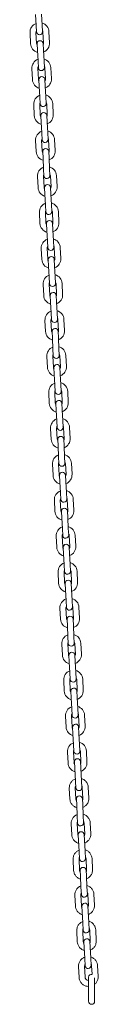
# Model space of a CAD drawing. Units: millimetres. Extents: x 41217 to 42004, y -16906 to -15285.
# Drawn here: x 41507 to 41514, y -16804 to -16705 of the extents above; entities that cross this region are included whole.
import ezdxf

# ---------------------------------------------------------------- set-up
doc = ezdxf.new("R2010")
doc.units = ezdxf.units.MM

# ---------------------------------------------------------------- blocks, each defined once
blk = doc.blocks.new('A$C05D52089')
at = {"lineweight": 0, "extrusion": (0, 1, 0)}
for p, q in [((30335.447, -7848.758), (30335.504, -7849.856)), ((30336.046, -7848.727), (30336.103, -7849.825)), ((30335.504, -7849.856), (30335.538, -7850.505)), ((30336.137, -7850.474), (30336.103, -7849.825)), ((30334.891, -7850.589), (30334.948, -7851.688)), ((30334.891, -7850.589), (30334.948, -7851.688)), ((30335.49, -7850.558), (30335.548, -7851.656)), ((30335.49, -7850.558), (30335.548, -7851.656)), ((30336.247, -7851.62), (30336.189, -7850.522)), ((30336.247, -7851.62), (30336.189, -7850.522)), ((30336.846, -7851.589), (30336.789, -7850.49)), ((30336.846, -7851.589), (30336.789, -7850.49)), ((30335.6, -7851.704), (30335.634, -7852.353)), ((30336.233, -7852.322), (30336.199, -7851.673)), ((30335.634, -7852.353), (30335.691, -7853.451)), ((30336.233, -7852.322), (30336.29, -7853.42)), ((30335.078, -7854.184), (30335.135, -7855.283)), ((30335.677, -7854.153), (30335.735, -7855.252)), ((30335.691, -7853.451), (30335.725, -7854.101)), ((30336.324, -7854.069), (30336.29, -7853.42)), ((30336.434, -7855.215), (30336.376, -7854.117)), ((30337.033, -7855.184), (30336.976, -7854.086)), ((30335.787, -7855.299), (30335.821, -7855.948)), ((30335.821, -7855.948), (30335.878, -7857.047)), ((30336.42, -7855.917), (30336.386, -7855.268)), ((30336.42, -7855.917), (30336.477, -7857.015)), ((30335.878, -7857.047), (30335.912, -7857.696)), ((30336.511, -7857.665), (30336.477, -7857.015)), ((30335.265, -7857.779), (30335.322, -7858.878)), ((30335.864, -7857.748), (30335.922, -7858.847)), ((30336.621, -7858.81), (30336.564, -7857.712)), ((30337.22, -7858.779), (30337.163, -7857.681)), ((30335.974, -7858.894), (30336.008, -7859.543)), ((30336.607, -7859.512), (30336.573, -7858.863)), ((30336.008, -7859.543), (30336.065, -7860.642)), ((30336.607, -7859.512), (30336.664, -7860.611)), ((30336.065, -7860.642), (30336.099, -7861.291)), ((30336.698, -7861.26), (30336.664, -7860.611)), ((30335.452, -7861.375), (30335.51, -7862.473)), ((30336.052, -7861.343), (30336.109, -7862.442)), ((30336.808, -7862.405), (30336.751, -7861.307)), ((30337.407, -7862.374), (30337.35, -7861.276)), ((30336.161, -7862.489), (30336.195, -7863.138)), ((30336.794, -7863.107), (30336.76, -7862.458)), ((30336.195, -7863.138), (30336.252, -7864.237)), ((30336.794, -7863.107), (30336.851, -7864.206)), ((30335.639, -7864.97), (30335.697, -7866.068)), ((30336.239, -7864.938), (30336.296, -7866.037)), ((30336.252, -7864.237), (30336.286, -7864.886)), ((30336.885, -7864.855), (30336.851, -7864.206)), ((30336.995, -7866.001), (30336.938, -7864.902)), ((30337.594, -7865.969), (30337.537, -7864.871)), ((30336.348, -7866.084), (30336.382, -7866.733)), ((30336.382, -7866.733), (30336.439, -7867.832)), ((30336.981, -7866.702), (30336.947, -7866.053)), ((30336.981, -7866.702), (30337.038, -7867.801)), ((30336.439, -7867.832), (30336.473, -7868.481)), ((30337.072, -7868.45), (30337.038, -7867.801)), ((30335.826, -7868.565), (30335.884, -7869.663)), ((30335.826, -7868.565), (30335.884, -7869.663)), ((30336.426, -7868.534), (30336.483, -7869.632)), ((30336.426, -7868.534), (30336.483, -7869.632)), ((30337.182, -7869.596), (30337.125, -7868.497)), ((30337.182, -7869.596), (30337.125, -7868.497)), ((30337.781, -7869.565), (30337.724, -7868.466)), ((30337.781, -7869.565), (30337.724, -7868.466)), ((30336.535, -7869.679), (30336.569, -7870.329)), ((30337.168, -7870.297), (30337.135, -7869.648)), ((30336.569, -7870.329), (30336.626, -7871.427)), ((30337.168, -7870.297), (30337.225, -7871.396)), ((30336.626, -7871.427), (30336.66, -7872.076)), ((30337.259, -7872.045), (30337.225, -7871.396)), ((30336.014, -7872.16), (30336.071, -7873.258)), ((30336.613, -7872.129), (30336.67, -7873.227)), ((30337.369, -7873.191), (30337.312, -7872.092)), ((30337.968, -7873.16), (30337.911, -7872.061)), ((30336.722, -7873.275), (30336.756, -7873.924)), ((30337.355, -7873.893), (30337.322, -7873.243)), ((30337.355, -7873.893), (30337.413, -7874.991)), ((30336.756, -7873.924), (30336.813, -7875.022)), ((30336.201, -7875.755), (30336.258, -7876.854)), ((30336.201, -7875.755), (30336.258, -7876.854)), ((30336.8, -7875.724), (30336.857, -7876.822)), ((30336.8, -7875.724), (30336.857, -7876.822)), ((30336.813, -7875.022), (30336.847, -7875.671)), ((30337.446, -7875.64), (30337.413, -7874.991)), ((30337.556, -7876.786), (30337.499, -7875.688)), ((30337.556, -7876.786), (30337.499, -7875.688)), ((30338.155, -7876.755), (30338.098, -7875.656)), ((30338.155, -7876.755), (30338.098, -7875.656)), ((30336.909, -7876.87), (30336.943, -7877.519)), ((30337.542, -7877.488), (30337.509, -7876.839)), ((30336.943, -7877.519), (30337, -7878.617)), ((30337.542, -7877.488), (30337.6, -7878.586)), ((30337, -7878.617), (30337.034, -7879.267)), ((30337.633, -7879.235), (30337.6, -7878.586)), ((30336.388, -7879.35), (30336.445, -7880.449)), ((30336.987, -7879.319), (30337.044, -7880.418)), ((30337.743, -7880.381), (30337.686, -7879.283)), ((30338.342, -7880.35), (30338.285, -7879.251)), ((30337.097, -7880.465), (30337.13, -7881.114)), ((30337.729, -7881.083), (30337.696, -7880.434)), ((30337.13, -7881.114), (30337.187, -7882.213)), ((30337.729, -7881.083), (30337.787, -7882.181)), ((30337.187, -7882.213), (30337.221, -7882.862)), ((30337.82, -7882.83), (30337.787, -7882.181)), ((30336.575, -7882.945), (30336.632, -7884.044)), ((30337.174, -7882.914), (30337.231, -7884.013)), ((30337.93, -7883.976), (30337.873, -7882.878)), ((30338.529, -7883.945), (30338.472, -7882.847)), ((30337.284, -7884.06), (30337.317, -7884.709)), ((30337.317, -7884.709), (30337.375, -7885.808)), ((30337.917, -7884.678), (30337.883, -7884.029)), ((30337.917, -7884.678), (30337.974, -7885.776)), ((30336.762, -7886.54), (30336.819, -7887.639)), ((30337.361, -7886.509), (30337.418, -7887.608)), ((30337.375, -7885.808), (30337.408, -7886.457)), ((30338.007, -7886.426), (30337.974, -7885.776)), ((30338.117, -7887.571), (30338.06, -7886.473)), ((30338.716, -7887.54), (30338.659, -7886.442)), ((30337.471, -7887.655), (30337.504, -7888.304)), ((30338.104, -7888.273), (30338.07, -7887.624)), ((30337.504, -7888.304), (30337.562, -7889.403)), ((30338.104, -7888.273), (30338.161, -7889.372)), ((30337.562, -7889.403), (30337.595, -7890.052)), ((30338.195, -7890.021), (30338.161, -7889.372)), ((30336.949, -7890.136), (30337.006, -7891.234)), ((30337.548, -7890.104), (30337.605, -7891.203)), ((30338.304, -7891.167), (30338.247, -7890.068)), ((30338.903, -7891.135), (30338.846, -7890.037)), ((30337.658, -7891.25), (30337.691, -7891.899)), ((30338.291, -7891.868), (30338.257, -7891.219)), ((30337.691, -7891.899), (30337.749, -7892.998)), ((30338.291, -7891.868), (30338.348, -7892.967)), ((30337.749, -7892.998), (30337.782, -7893.647)), ((30338.382, -7893.616), (30338.348, -7892.967)), ((30337.136, -7893.731), (30337.193, -7894.829)), ((30337.735, -7893.7), (30337.792, -7894.798)), ((30338.491, -7894.762), (30338.434, -7893.663)), ((30339.09, -7894.731), (30339.033, -7893.632)), ((30337.845, -7894.845), (30337.879, -7895.495)), ((30337.879, -7895.495), (30337.936, -7896.593)), ((30338.478, -7895.463), (30338.444, -7894.814)), ((30338.478, -7895.463), (30338.535, -7896.562)), ((30337.323, -7897.326), (30337.38, -7898.424)), ((30337.922, -7897.295), (30337.979, -7898.393)), ((30337.936, -7896.593), (30337.969, -7897.242)), ((30338.569, -7897.211), (30338.535, -7896.562)), ((30338.678, -7898.357), (30338.621, -7897.258)), ((30339.278, -7898.326), (30339.22, -7897.227)), ((30338.032, -7898.441), (30338.066, -7899.09)), ((30338.665, -7899.059), (30338.631, -7898.409)), ((30338.066, -7899.09), (30338.123, -7900.188)), ((30338.665, -7899.059), (30338.722, -7900.157)), ((30338.123, -7900.188), (30338.157, -7900.837)), ((30338.756, -7900.806), (30338.722, -7900.157)), ((30337.51, -7900.921), (30337.567, -7902.02)), ((30337.51, -7900.921), (30337.567, -7902.02)), ((30338.109, -7900.89), (30338.166, -7901.988)), ((30338.109, -7900.89), (30338.166, -7901.988)), ((30338.865, -7901.952), (30338.808, -7900.853)), ((30338.865, -7901.952), (30338.808, -7900.853)), ((30339.465, -7901.921), (30339.407, -7900.822)), ((30339.465, -7901.921), (30339.407, -7900.822)), ((30338.219, -7902.036), (30338.253, -7902.685)), ((30338.852, -7902.654), (30338.818, -7902.005)), ((30338.253, -7902.685), (30338.31, -7903.783)), ((30338.852, -7902.654), (30338.909, -7903.752)), ((30338.31, -7903.783), (30338.344, -7904.432)), ((30338.943, -7904.401), (30338.909, -7903.752)), ((30339.652, -7905.516), (30339.595, -7904.417)), ((30337.697, -7904.516), (30337.754, -7905.615)), ((30338.296, -7904.485), (30338.353, -7905.584)), ((30339.052, -7905.547), (30338.995, -7904.449)), ((30338.406, -7905.631), (30338.44, -7906.28)), ((30338.44, -7906.28), (30338.497, -7907.378)), ((30339.039, -7906.249), (30339.005, -7905.6)), ((30339.039, -7906.249), (30339.096, -7907.347)), ((30338.497, -7907.378), (30338.531, -7908.028)), ((30339.13, -7907.996), (30339.096, -7907.347)), ((30337.884, -7908.111), (30337.941, -7909.21)), ((30338.483, -7908.08), (30338.54, -7909.179)), ((30339.24, -7909.142), (30339.182, -7908.044)), ((30339.839, -7909.111), (30339.782, -7908.013)), ((30338.593, -7909.226), (30338.627, -7909.875)), ((30339.226, -7909.844), (30339.192, -7909.195)), ((30338.627, -7909.875), (30338.684, -7910.974)), ((30339.226, -7909.844), (30339.283, -7910.942)), ((30338.684, -7910.974), (30338.718, -7911.623)), ((30339.317, -7911.592), (30339.283, -7910.942)), ((30338.071, -7911.706), (30338.128, -7912.805)), ((30338.67, -7911.675), (30338.728, -7912.774)), ((30339.427, -7912.737), (30339.369, -7911.639)), ((30340.026, -7912.706), (30339.969, -7911.608)), ((30338.78, -7912.821), (30338.814, -7913.47)), ((30339.413, -7913.439), (30339.379, -7912.79)), ((30338.814, -7913.47), (30338.871, -7914.569)), ((30339.413, -7913.439), (30339.47, -7914.538)), ((30338.871, -7914.569), (30338.905, -7915.218)), ((30339.504, -7915.187), (30339.47, -7914.538)), ((30339.614, -7916.333), (30339.557, -7915.234)), ((30340.213, -7916.301), (30340.156, -7915.203)), ((30338.258, -7915.302), (30338.315, -7916.4)), ((30338.857, -7915.27), (30338.915, -7916.369)), ((30338.967, -7916.416), (30339.001, -7917.065)), ((30339.001, -7917.065), (30339.058, -7918.164)), ((30339.6, -7917.034), (30339.566, -7916.385)), ((30339.6, -7917.034), (30339.657, -7918.133)), ((30339.058, -7918.164), (30339.092, -7918.813)), ((30339.691, -7918.782), (30339.657, -7918.133)), ((30338.445, -7918.897), (30338.502, -7919.995)), ((30339.045, -7918.866), (30339.102, -7919.964)), ((30339.801, -7919.928), (30339.744, -7918.829)), ((30340.4, -7919.897), (30340.343, -7918.798)), ((30339.154, -7920.011), (30339.188, -7920.661)), ((30339.787, -7920.629), (30339.753, -7919.98)), ((30339.188, -7920.661), (30339.245, -7921.759)), ((30339.787, -7920.629), (30339.844, -7921.728)), ((30339.245, -7921.759), (30339.279, -7922.408)), ((30339.878, -7922.377), (30339.844, -7921.728)), ((30338.632, -7922.492), (30338.69, -7923.59)), ((30339.232, -7922.461), (30339.289, -7923.559)), ((30339.988, -7923.523), (30339.931, -7922.424)), ((30340.587, -7923.492), (30340.53, -7922.393)), ((30339.334, -7923.468), (30339.469, -7926.065)), ((30340.068, -7926.034), (30339.933, -7923.437)), ((30339.419, -7926.064), (30339.476, -7927.154)), ((30340.175, -7927.118), (30340.118, -7926.028)), ((30340.774, -7927.087), (30340.717, -7925.997)), ((30338.82, -7926.096), (30338.877, -7927.186)), ((30339.528, -7927.196), (30339.558, -7927.764)), ((30339.558, -7927.764), (30339.614, -7928.854)), ((30340.157, -7927.733), (30340.127, -7927.165)), ((30340.157, -7927.733), (30340.213, -7928.823)), ((30339.614, -7928.854), (30339.652, -7929.584)), ((30340.251, -7929.553), (30340.213, -7928.823)), ((30339.005, -7929.662), (30339.062, -7930.752)), ((30339.605, -7929.631), (30339.661, -7930.721)), ((30340.36, -7930.685), (30340.304, -7929.595)), ((30340.96, -7930.654), (30340.903, -7929.564)), ((30339.714, -7930.763), (30339.743, -7931.331)), ((30340.342, -7931.3), (30340.313, -7930.732)), ((30339.743, -7931.331), (30339.8, -7932.421)), ((30340.342, -7931.3), (30340.399, -7932.389)), ((30339.8, -7932.421), (30339.838, -7933.151)), ((30340.437, -7933.12), (30340.399, -7932.389)), ((30339.191, -7933.229), (30339.248, -7934.319)), ((30339.79, -7933.198), (30339.847, -7934.288)), ((30340.546, -7934.252), (30340.489, -7933.162)), ((30341.145, -7934.22), (30341.089, -7933.131)), ((30339.899, -7934.33), (30339.929, -7934.898)), ((30339.929, -7934.898), (30339.985, -7935.987)), ((30340.528, -7934.866), (30340.498, -7934.299)), ((30340.528, -7934.866), (30340.585, -7935.956)), ((30339.377, -7936.796), (30339.433, -7937.886)), ((30339.976, -7936.765), (30340.033, -7937.855)), ((30339.985, -7935.987), (30340.023, -7936.718)), ((30340.623, -7936.687), (30340.585, -7935.956)), ((30340.732, -7937.818), (30340.675, -7936.729)), ((30341.331, -7937.787), (30341.274, -7936.697)), ((30340.714, -7938.433), (30340.684, -7937.865)), ((30340.085, -7937.897), (30340.114, -7938.464)), ((30340.114, -7938.464), (30340.171, -7939.554)), ((30340.714, -7938.433), (30340.77, -7939.523)), ((30340.171, -7939.554), (30340.209, -7940.285)), ((30340.808, -7940.254), (30340.77, -7939.523)), ((30339.562, -7940.363), (30339.619, -7941.453)), ((30340.161, -7940.332), (30340.218, -7941.422)), ((30340.917, -7941.385), (30340.86, -7940.295)), ((30341.516, -7941.354), (30341.46, -7940.264)), ((30340.27, -7941.463), (30340.3, -7942.031)), ((30340.899, -7942), (30340.87, -7941.432)), ((30340.3, -7942.031), (30340.357, -7943.121)), ((30340.899, -7942), (30340.956, -7943.09)), ((30340.357, -7943.121), (30340.395, -7943.852)), ((30340.994, -7943.82), (30340.956, -7943.09)), ((30339.748, -7943.93), (30339.805, -7945.02)), ((30340.347, -7943.899), (30340.404, -7944.988)), ((30341.09, -7944.706), (30341.046, -7943.862)), ((30341.702, -7944.921), (30341.645, -7943.831)), ((30340.748, -7945.003), (30340.748, -7945.653)), ((30340.748, -7946.753), (30340.748, -7945.653)), ((30341.348, -7945.653), (30341.348, -7945.043)), ((30341.348, -7946.753), (30341.348, -7945.653)), ((30340.748, -7946.753), (30340.748, -7947.403)), ((30341.348, -7947.403), (30341.348, -7946.753))]:
    blk.add_line(p, q, dxfattribs=at)
at = {"lineweight": 0, "extrusion": (0, 0, -1)}
for centre, radius, start, end in [((-30335.84, -7850.54), 0.95, 357.0215, 68.61302), ((-30335.84, -7850.54), 0.95, 357.0215, 68.61302), ((-30335.84, -7850.54), 0.95, 105.42998, 177.0215), ((-30335.84, -7850.54), 0.95, 105.42998, 177.0215), ((-30335.837, -7850.49), 0.3, 177.0215, 357.0215), ((-30335.897, -7851.638), 0.95, 285.42998, 357.0215), ((-30335.897, -7851.638), 0.95, 285.42998, 357.0215), ((-30335.9, -7851.688), 0.3, 357.0215, 177.0215), ((-30335.897, -7851.638), 0.95, 177.0215, 248.61302), ((-30335.897, -7851.638), 0.95, 177.0215, 248.61302), ((-30336.027, -7854.135), 0.95, 357.0215, 68.61302), ((-30336.027, -7854.135), 0.95, 105.42998, 177.0215), ((-30336.024, -7854.085), 0.3, 177.0215, 357.0215), ((-30336.087, -7855.283), 0.3, 357.0215, 177.0215), ((-30336.084, -7855.233), 0.95, 177.0215, 248.61302), ((-30336.084, -7855.233), 0.95, 285.42998, 357.0215), ((-30336.214, -7857.73), 0.95, 357.0215, 68.61302), ((-30336.214, -7857.73), 0.95, 105.42998, 177.0215), ((-30336.211, -7857.68), 0.3, 177.0215, 357.0215), ((-30336.271, -7858.829), 0.95, 285.42998, 357.0215), ((-30336.274, -7858.878), 0.3, 357.0215, 177.0215), ((-30336.271, -7858.829), 0.95, 177.0215, 248.61302), ((-30336.401, -7861.325), 0.95, 357.0215, 68.61302), ((-30336.401, -7861.325), 0.95, 105.42998, 177.0215), ((-30336.398, -7861.275), 0.3, 177.0215, 357.0215), ((-30336.458, -7862.424), 0.95, 285.42998, 357.0215), ((-30336.461, -7862.474), 0.3, 357.0215, 177.0215), ((-30336.458, -7862.424), 0.95, 177.0215, 248.61302), ((-30336.588, -7864.92), 0.95, 357.0215, 68.61302), ((-30336.588, -7864.92), 0.95, 105.42998, 177.0215), ((-30336.586, -7864.87), 0.3, 177.0215, 357.0215), ((-30336.648, -7866.069), 0.3, 357.0215, 177.0215), ((-30336.645, -7866.019), 0.95, 177.0215, 248.61302), ((-30336.645, -7866.019), 0.95, 285.42998, 357.0215), ((-30336.775, -7868.515), 0.95, 357.0215, 68.61302), ((-30336.775, -7868.515), 0.95, 357.0215, 68.61302), ((-30336.775, -7868.515), 0.95, 105.42998, 177.0215), ((-30336.775, -7868.515), 0.95, 105.42998, 177.0215), ((-30336.773, -7868.466), 0.3, 177.0215, 357.0215), ((-30336.832, -7869.614), 0.95, 285.42998, 357.0215), ((-30336.832, -7869.614), 0.95, 285.42998, 357.0215), ((-30336.835, -7869.664), 0.3, 357.0215, 177.0215), ((-30336.832, -7869.614), 0.95, 177.0215, 248.61302), ((-30336.832, -7869.614), 0.95, 177.0215, 248.61302), ((-30336.962, -7872.111), 0.95, 357.0215, 68.61302), ((-30336.962, -7872.111), 0.95, 105.42998, 177.0215), ((-30336.96, -7872.061), 0.3, 177.0215, 357.0215), ((-30337.019, -7873.209), 0.95, 285.42998, 357.0215), ((-30337.022, -7873.259), 0.3, 357.0215, 177.0215), ((-30337.019, -7873.209), 0.95, 177.0215, 248.61302), ((-30337.149, -7875.706), 0.95, 357.0215, 68.61302), ((-30337.149, -7875.706), 0.95, 357.0215, 68.61302), ((-30337.149, -7875.706), 0.95, 105.42998, 177.0215), ((-30337.149, -7875.706), 0.95, 105.42998, 177.0215), ((-30337.147, -7875.656), 0.3, 177.0215, 357.0215), ((-30337.206, -7876.804), 0.95, 285.42998, 357.0215), ((-30337.206, -7876.804), 0.95, 285.42998, 357.0215), ((-30337.209, -7876.854), 0.3, 357.0215, 177.0215), ((-30337.206, -7876.804), 0.95, 177.0215, 248.61302), ((-30337.206, -7876.804), 0.95, 177.0215, 248.61302), ((-30337.336, -7879.301), 0.95, 357.0215, 68.61302), ((-30337.336, -7879.301), 0.95, 105.42998, 177.0215), ((-30337.334, -7879.251), 0.3, 177.0215, 357.0215), ((-30337.394, -7880.399), 0.95, 285.42998, 357.0215), ((-30337.396, -7880.449), 0.3, 357.0215, 177.0215), ((-30337.394, -7880.399), 0.95, 177.0215, 248.61302), ((-30337.523, -7882.896), 0.95, 357.0215, 68.61302), ((-30337.523, -7882.896), 0.95, 105.42998, 177.0215), ((-30337.521, -7882.846), 0.3, 177.0215, 357.0215), ((-30337.583, -7884.044), 0.3, 357.0215, 177.0215), ((-30337.581, -7883.994), 0.95, 285.42998, 357.0215), ((-30337.581, -7883.994), 0.95, 177.0215, 248.61302), ((-30337.71, -7886.491), 0.95, 357.0215, 68.61302), ((-30337.71, -7886.491), 0.95, 105.42998, 177.0215), ((-30337.708, -7886.441), 0.3, 177.0215, 357.0215), ((-30337.768, -7887.59), 0.95, 285.42998, 357.0215), ((-30337.77, -7887.64), 0.3, 357.0215, 177.0215), ((-30337.768, -7887.59), 0.95, 177.0215, 248.61302), ((-30337.898, -7890.086), 0.95, 357.0215, 68.61302), ((-30337.898, -7890.086), 0.95, 105.42998, 177.0215), ((-30337.895, -7890.036), 0.3, 177.0215, 357.0215), ((-30337.955, -7891.185), 0.95, 285.42998, 357.0215), ((-30337.957, -7891.235), 0.3, 357.0215, 177.0215), ((-30337.955, -7891.185), 0.95, 177.0215, 248.61302), ((-30338.085, -7893.681), 0.95, 357.0215, 68.61302), ((-30338.085, -7893.681), 0.95, 105.42998, 177.0215), ((-30338.082, -7893.631), 0.3, 177.0215, 357.0215), ((-30338.144, -7894.83), 0.3, 357.0215, 177.0215), ((-30338.142, -7894.78), 0.95, 285.42998, 357.0215), ((-30338.142, -7894.78), 0.95, 177.0215, 248.61302), ((-30338.272, -7897.277), 0.95, 357.0215, 68.61302), ((-30338.272, -7897.277), 0.95, 105.42998, 177.0215), ((-30338.269, -7897.227), 0.3, 177.0215, 357.0215), ((-30338.329, -7898.375), 0.95, 285.42998, 357.0215), ((-30338.331, -7898.425), 0.3, 357.0215, 177.0215), ((-30338.329, -7898.375), 0.95, 177.0215, 248.61302), ((-30338.459, -7900.872), 0.95, 357.0215, 68.61302), ((-30338.459, -7900.872), 0.95, 357.0215, 68.61302), ((-30338.459, -7900.872), 0.95, 105.42998, 177.0215), ((-30338.459, -7900.872), 0.95, 105.42998, 177.0215), ((-30338.456, -7900.822), 0.3, 177.0215, 357.0215), ((-30338.516, -7901.97), 0.95, 285.42998, 357.0215), ((-30338.516, -7901.97), 0.95, 285.42998, 357.0215), ((-30338.518, -7902.02), 0.3, 357.0215, 177.0215), ((-30338.516, -7901.97), 0.95, 177.0215, 248.61302), ((-30338.516, -7901.97), 0.95, 177.0215, 248.61302), ((-30338.646, -7904.467), 0.95, 357.0215, 68.61302), ((-30338.643, -7904.417), 0.3, 177.0215, 357.0215), ((-30338.646, -7904.467), 0.95, 105.42998, 177.0215), ((-30338.706, -7905.615), 0.3, 357.0215, 177.0215), ((-30338.703, -7905.565), 0.95, 285.42998, 357.0215), ((-30338.703, -7905.565), 0.95, 177.0215, 248.61302), ((-30338.833, -7908.062), 0.95, 357.0215, 68.61302), ((-30338.833, -7908.062), 0.95, 105.42998, 177.0215), ((-30338.83, -7908.012), 0.3, 177.0215, 357.0215), ((-30338.89, -7909.16), 0.95, 285.42998, 357.0215), ((-30338.893, -7909.21), 0.3, 357.0215, 177.0215), ((-30338.89, -7909.16), 0.95, 177.0215, 248.61302), ((-30339.02, -7911.657), 0.95, 357.0215, 68.61302), ((-30339.02, -7911.657), 0.95, 105.42998, 177.0215), ((-30339.017, -7911.607), 0.3, 177.0215, 357.0215), ((-30339.077, -7912.756), 0.95, 285.42998, 357.0215), ((-30339.08, -7912.806), 0.3, 357.0215, 177.0215), ((-30339.077, -7912.756), 0.95, 177.0215, 248.61302), ((-30339.207, -7915.252), 0.95, 357.0215, 68.61302), ((-30339.204, -7915.202), 0.3, 177.0215, 357.0215), ((-30339.207, -7915.252), 0.95, 105.42998, 177.0215), ((-30339.267, -7916.401), 0.3, 357.0215, 177.0215), ((-30339.264, -7916.351), 0.95, 285.42998, 357.0215), ((-30339.264, -7916.351), 0.95, 177.0215, 248.61302), ((-30339.394, -7918.847), 0.95, 357.0215, 68.61302), ((-30339.394, -7918.847), 0.95, 105.42998, 177.0215), ((-30339.391, -7918.797), 0.3, 177.0215, 357.0215), ((-30339.451, -7919.946), 0.95, 285.42998, 357.0215), ((-30339.454, -7919.996), 0.3, 357.0215, 177.0215), ((-30339.451, -7919.946), 0.95, 177.0215, 248.61302), ((-30339.581, -7922.442), 0.95, 357.0215, 68.61302), ((-30339.581, -7922.442), 0.95, 105.42998, 177.0215), ((-30339.579, -7922.393), 0.3, 177.0215, 357.0215), ((-30339.638, -7923.541), 0.95, 285.42998, 357.0215), ((-30339.634, -7923.453), 0.3, 357.0215, 177.0215), ((-30339.638, -7923.541), 0.95, 177.0215, 248.61302), ((-30339.769, -7926.049), 0.3, 177.0215, 357.0215), ((-30339.828, -7927.181), 0.3, 357.0215, 177.0215), ((-30339.952, -7929.569), 0.3, 177.0215, 357.0215), ((-30340.013, -7930.747), 0.3, 357.0215, 177.0215), ((-30340.137, -7933.135), 0.3, 177.0215, 357.0215), ((-30340.199, -7934.314), 0.3, 357.0215, 177.0215), ((-30340.323, -7936.702), 0.3, 177.0215, 357.0215), ((-30340.384, -7937.881), 0.3, 357.0215, 177.0215), ((-30340.509, -7940.269), 0.3, 177.0215, 357.0215), ((-30340.57, -7941.448), 0.3, 357.0215, 177.0215), ((-30340.694, -7943.836), 0.3, 177.0215, 357.0215), ((-30341.048, -7945.003), 0.3, 0, 102.67068), ((-30341.048, -7947.403), 0.3, 180, 0)]:
    blk.add_arc(centre, radius, start, end, dxfattribs=at)
at = {"lineweight": 0}
for centre, start, end in [((30335.84, -7850.54), 151.97579, 182.9785), ((30335.84, -7850.54), 151.97579, 182.9785), ((30335.84, -7850.54), 2.9785, 33.98122), ((30335.84, -7850.54), 2.9785, 33.98122), ((30335.897, -7851.638), 182.9785, 213.98122), ((30335.897, -7851.638), 182.9785, 213.98122), ((30335.897, -7851.638), 331.97579, 2.9785), ((30335.897, -7851.638), 331.97579, 2.9785), ((30336.027, -7854.135), 151.97579, 182.9785), ((30336.027, -7854.135), 2.9785, 33.98122), ((30336.084, -7855.233), 331.97579, 2.9785), ((30336.084, -7855.233), 182.9785, 213.98122), ((30336.214, -7857.73), 151.97579, 182.9785), ((30336.214, -7857.73), 2.9785, 33.98122), ((30336.271, -7858.829), 182.9785, 213.98122), ((30336.271, -7858.829), 331.97579, 2.9785), ((30336.401, -7861.325), 151.97579, 182.9785), ((30336.401, -7861.325), 2.9785, 33.98122), ((30336.458, -7862.424), 182.9785, 213.98122), ((30336.458, -7862.424), 331.97579, 2.9785), ((30336.588, -7864.92), 151.97579, 182.9785), ((30336.588, -7864.92), 2.9785, 33.98122), ((30336.645, -7866.019), 182.9785, 213.98122), ((30336.645, -7866.019), 331.97579, 2.9785), ((30336.775, -7868.515), 151.97579, 182.9785), ((30336.775, -7868.515), 151.97579, 182.9785), ((30336.775, -7868.515), 2.9785, 33.98122), ((30336.775, -7868.515), 2.9785, 33.98122), ((30336.832, -7869.614), 182.9785, 213.98122), ((30336.832, -7869.614), 182.9785, 213.98122), ((30336.832, -7869.614), 331.97579, 2.9785), ((30336.832, -7869.614), 331.97579, 2.9785), ((30336.962, -7872.111), 151.97579, 182.9785), ((30336.962, -7872.111), 2.9785, 33.98122), ((30337.019, -7873.209), 182.9785, 213.98122), ((30337.019, -7873.209), 331.97579, 2.9785), ((30337.149, -7875.706), 151.97579, 182.9785), ((30337.149, -7875.706), 151.97579, 182.9785), ((30337.149, -7875.706), 2.9785, 33.98122), ((30337.149, -7875.706), 2.9785, 33.98122), ((30337.206, -7876.804), 182.9785, 213.98122), ((30337.206, -7876.804), 182.9785, 213.98122), ((30337.206, -7876.804), 331.97579, 2.9785), ((30337.206, -7876.804), 331.97579, 2.9785), ((30337.336, -7879.301), 151.97579, 182.9785), ((30337.336, -7879.301), 2.9785, 33.98122), ((30337.394, -7880.399), 182.9785, 213.98122), ((30337.394, -7880.399), 331.97579, 2.9785), ((30337.523, -7882.896), 151.97579, 182.9785), ((30337.523, -7882.896), 2.9785, 33.98122), ((30337.581, -7883.994), 182.9785, 213.98122), ((30337.581, -7883.994), 331.97579, 2.9785), ((30337.71, -7886.491), 151.97579, 182.9785), ((30337.71, -7886.491), 2.9785, 33.98122), ((30337.768, -7887.59), 182.9785, 213.98122), ((30337.768, -7887.59), 331.97579, 2.9785), ((30337.898, -7890.086), 151.97579, 182.9785), ((30337.898, -7890.086), 2.9785, 33.98122), ((30337.955, -7891.185), 182.9785, 213.98122), ((30337.955, -7891.185), 331.97579, 2.9785), ((30338.085, -7893.681), 151.97579, 182.9785), ((30338.085, -7893.681), 2.9785, 33.98122), ((30338.142, -7894.78), 182.9785, 213.98122), ((30338.142, -7894.78), 331.97579, 2.9785), ((30338.272, -7897.277), 151.97579, 182.9785), ((30338.272, -7897.277), 2.9785, 33.98122), ((30338.329, -7898.375), 182.9785, 213.98122), ((30338.329, -7898.375), 331.97579, 2.9785), ((30338.459, -7900.872), 151.97579, 182.9785), ((30338.459, -7900.872), 151.97579, 182.9785), ((30338.459, -7900.872), 2.9785, 33.98122), ((30338.459, -7900.872), 2.9785, 33.98122), ((30338.516, -7901.97), 182.9785, 213.98122), ((30338.516, -7901.97), 182.9785, 213.98122), ((30338.516, -7901.97), 331.97579, 2.9785), ((30338.516, -7901.97), 331.97579, 2.9785), ((30338.646, -7904.467), 151.97579, 182.9785), ((30338.646, -7904.467), 2.9785, 33.98122), ((30338.703, -7905.565), 182.9785, 213.98122), ((30338.703, -7905.565), 331.97579, 2.9785), ((30338.833, -7908.062), 151.97579, 182.9785), ((30338.833, -7908.062), 2.9785, 33.98122), ((30338.89, -7909.16), 182.9785, 213.98122), ((30338.89, -7909.16), 331.97579, 2.9785), ((30339.02, -7911.657), 151.97579, 182.9785), ((30339.02, -7911.657), 2.9785, 33.98122), ((30339.077, -7912.756), 182.9785, 213.98122), ((30339.077, -7912.756), 331.97579, 2.9785), ((30339.207, -7915.252), 151.97579, 182.9785), ((30339.207, -7915.252), 2.9785, 33.98122), ((30339.264, -7916.351), 182.9785, 213.98122), ((30339.264, -7916.351), 331.97579, 2.9785), ((30339.394, -7918.847), 151.97579, 182.9785), ((30339.394, -7918.847), 2.9785, 33.98122), ((30339.451, -7919.946), 182.9785, 213.98122), ((30339.451, -7919.946), 331.97579, 2.9785), ((30339.581, -7922.442), 151.97579, 182.9785), ((30339.581, -7922.442), 2.9785, 33.98122), ((30339.638, -7923.541), 182.9785, 213.98122), ((30339.638, -7923.541), 331.97579, 2.9785)]:
    blk.add_arc(centre, 0.35, start, end, dxfattribs=at)
for points, knots in [([(30338.82, -7926.096), (30338.815, -7925.995), (30338.826, -7925.894), (30338.879, -7925.7), (30338.922, -7925.607), (30339.034, -7925.439), (30339.103, -7925.365), (30339.256, -7925.246), (30339.337, -7925.2), (30339.422, -7925.167)], [3.090017, 3.090017, 3.090017, 3.090017, 3.408667, 3.408667, 3.727587, 3.727587, 4.047206, 4.047206, 4.338777, 4.338777, 4.338777, 4.338777]), ([(30339.419, -7926.064), (30339.417, -7926.027), (30339.421, -7925.99), (30339.438, -7925.93), (30339.448, -7925.907), (30339.46, -7925.884)], [3.0900167, 3.0900167, 3.0900167, 3.0900167, 3.4163445, 3.4163445, 3.6341402, 3.6341402, 3.6341402, 3.6341402]), ([(30340.022, -7925.135), (30340.03, -7925.138), (30340.038, -7925.14), (30340.143, -7925.172), (30340.236, -7925.217), (30340.401, -7925.334), (30340.474, -7925.405), (30340.594, -7925.568), (30340.641, -7925.659), (30340.698, -7925.833), (30340.713, -7925.915), (30340.717, -7925.997)], [4.982849, 4.982849, 4.982849, 4.982849, 5.010122, 5.010122, 5.331153, 5.331153, 5.65147, 5.65147, 5.970943, 5.970943, 6.231609, 6.231609, 6.231609, 6.231609]), ([(30340.059, -7925.853), (30340.077, -7925.88), (30340.091, -7925.909), (30340.111, -7925.968), (30340.117, -7925.998), (30340.118, -7926.028)], [5.6874858, 5.6874858, 5.6874858, 5.6874858, 5.9657667, 5.9657667, 6.2316094, 6.2316094, 6.2316094, 6.2316094]), ([(30339.572, -7928.047), (30339.564, -7928.045), (30339.556, -7928.042), (30339.45, -7928.01), (30339.358, -7927.965), (30339.193, -7927.849), (30339.119, -7927.777), (30338.999, -7927.614), (30338.953, -7927.524), (30338.896, -7927.349), (30338.881, -7927.268), (30338.877, -7927.186)], [8.124442, 8.124442, 8.124442, 8.124442, 8.151715, 8.151715, 8.472745, 8.472745, 8.793063, 8.793063, 9.112535, 9.112535, 9.373202, 9.373202, 9.373202, 9.373202]), ([(30339.535, -7927.329), (30339.517, -7927.303), (30339.503, -7927.274), (30339.483, -7927.215), (30339.477, -7927.185), (30339.476, -7927.154)], [8.8290785, 8.8290785, 8.8290785, 8.8290785, 9.1073593, 9.1073593, 9.373202, 9.373202, 9.373202, 9.373202]), ([(30340.175, -7927.118), (30340.177, -7927.155), (30340.173, -7927.193), (30340.156, -7927.253), (30340.146, -7927.276), (30340.134, -7927.298)], [6.2316094, 6.2316094, 6.2316094, 6.2316094, 6.5579371, 6.5579371, 6.7757329, 6.7757329, 6.7757329, 6.7757329]), ([(30340.774, -7927.087), (30340.779, -7927.187), (30340.768, -7927.289), (30340.715, -7927.483), (30340.672, -7927.575), (30340.56, -7927.743), (30340.491, -7927.818), (30340.338, -7927.936), (30340.257, -7927.982), (30340.171, -7928.016)], [6.231609, 6.231609, 6.231609, 6.231609, 6.550259, 6.550259, 6.86918, 6.86918, 7.188798, 7.188798, 7.480369, 7.480369, 7.480369, 7.480369]), ([(30339.005, -7929.662), (30339, -7929.562), (30339.011, -7929.461), (30339.065, -7929.267), (30339.107, -7929.174), (30339.219, -7929.006), (30339.289, -7928.931), (30339.441, -7928.813), (30339.522, -7928.767), (30339.608, -7928.733)], [3.090017, 3.090017, 3.090017, 3.090017, 3.408667, 3.408667, 3.727587, 3.727587, 4.047206, 4.047206, 4.338777, 4.338777, 4.338777, 4.338777]), ([(30340.207, -7928.702), (30340.216, -7928.704), (30340.224, -7928.707), (30340.329, -7928.739), (30340.421, -7928.784), (30340.587, -7928.901), (30340.66, -7928.972), (30340.78, -7929.135), (30340.827, -7929.226), (30340.884, -7929.4), (30340.899, -7929.482), (30340.903, -7929.564)], [4.982849, 4.982849, 4.982849, 4.982849, 5.010122, 5.010122, 5.331153, 5.331153, 5.65147, 5.65147, 5.970943, 5.970943, 6.231609, 6.231609, 6.231609, 6.231609]), ([(30339.605, -7929.631), (30339.603, -7929.594), (30339.607, -7929.557), (30339.624, -7929.497), (30339.633, -7929.473), (30339.645, -7929.451)], [3.0900167, 3.0900167, 3.0900167, 3.0900167, 3.4163445, 3.4163445, 3.6341402, 3.6341402, 3.6341402, 3.6341402]), ([(30340.245, -7929.42), (30340.263, -7929.447), (30340.277, -7929.475), (30340.296, -7929.535), (30340.302, -7929.565), (30340.304, -7929.595)], [5.6874858, 5.6874858, 5.6874858, 5.6874858, 5.9657667, 5.9657667, 6.2316094, 6.2316094, 6.2316094, 6.2316094]), ([(30339.758, -7931.614), (30339.75, -7931.612), (30339.741, -7931.609), (30339.636, -7931.577), (30339.544, -7931.532), (30339.378, -7931.415), (30339.305, -7931.344), (30339.185, -7931.181), (30339.138, -7931.09), (30339.082, -7930.916), (30339.066, -7930.835), (30339.062, -7930.752)], [8.124442, 8.124442, 8.124442, 8.124442, 8.151715, 8.151715, 8.472745, 8.472745, 8.793063, 8.793063, 9.112535, 9.112535, 9.373202, 9.373202, 9.373202, 9.373202]), ([(30339.721, -7930.896), (30339.702, -7930.87), (30339.688, -7930.841), (30339.669, -7930.782), (30339.663, -7930.751), (30339.661, -7930.721)], [8.8290785, 8.8290785, 8.8290785, 8.8290785, 9.1073593, 9.1073593, 9.373202, 9.373202, 9.373202, 9.373202]), ([(30340.36, -7930.685), (30340.362, -7930.722), (30340.358, -7930.759), (30340.341, -7930.819), (30340.332, -7930.843), (30340.32, -7930.865)], [6.2316094, 6.2316094, 6.2316094, 6.2316094, 6.5579371, 6.5579371, 6.7757329, 6.7757329, 6.7757329, 6.7757329]), ([(30340.96, -7930.654), (30340.965, -7930.754), (30340.954, -7930.855), (30340.9, -7931.049), (30340.858, -7931.142), (30340.746, -7931.31), (30340.676, -7931.385), (30340.524, -7931.503), (30340.443, -7931.549), (30340.357, -7931.583)], [6.231609, 6.231609, 6.231609, 6.231609, 6.550259, 6.550259, 6.86918, 6.86918, 7.188798, 7.188798, 7.480369, 7.480369, 7.480369, 7.480369]), ([(30339.191, -7933.229), (30339.186, -7933.129), (30339.197, -7933.027), (30339.25, -7932.833), (30339.293, -7932.741), (30339.405, -7932.573), (30339.475, -7932.498), (30339.627, -7932.38), (30339.708, -7932.334), (30339.794, -7932.3)], [3.090017, 3.090017, 3.090017, 3.090017, 3.408667, 3.408667, 3.727587, 3.727587, 4.047206, 4.047206, 4.338777, 4.338777, 4.338777, 4.338777]), ([(30340.393, -7932.269), (30340.401, -7932.271), (30340.409, -7932.274), (30340.515, -7932.306), (30340.607, -7932.351), (30340.772, -7932.467), (30340.846, -7932.539), (30340.966, -7932.702), (30341.012, -7932.793), (30341.069, -7932.967), (30341.084, -7933.048), (30341.089, -7933.131)], [4.982849, 4.982849, 4.982849, 4.982849, 5.010122, 5.010122, 5.331153, 5.331153, 5.65147, 5.65147, 5.970943, 5.970943, 6.231609, 6.231609, 6.231609, 6.231609]), ([(30339.79, -7933.198), (30339.788, -7933.161), (30339.793, -7933.123), (30339.81, -7933.063), (30339.819, -7933.04), (30339.831, -7933.018)], [3.0900167, 3.0900167, 3.0900167, 3.0900167, 3.4163445, 3.4163445, 3.6341402, 3.6341402, 3.6341402, 3.6341402]), ([(30340.43, -7932.987), (30340.448, -7933.013), (30340.463, -7933.042), (30340.482, -7933.101), (30340.488, -7933.131), (30340.489, -7933.162)], [5.6874858, 5.6874858, 5.6874858, 5.6874858, 5.9657667, 5.9657667, 6.2316094, 6.2316094, 6.2316094, 6.2316094]), ([(30339.943, -7935.181), (30339.935, -7935.178), (30339.927, -7935.176), (30339.822, -7935.144), (30339.729, -7935.099), (30339.564, -7934.982), (30339.491, -7934.911), (30339.371, -7934.748), (30339.324, -7934.657), (30339.267, -7934.483), (30339.252, -7934.401), (30339.248, -7934.319)], [8.124442, 8.124442, 8.124442, 8.124442, 8.151715, 8.151715, 8.472745, 8.472745, 8.793063, 8.793063, 9.112535, 9.112535, 9.373202, 9.373202, 9.373202, 9.373202]), ([(30339.906, -7934.463), (30339.888, -7934.436), (30339.874, -7934.407), (30339.854, -7934.348), (30339.849, -7934.318), (30339.847, -7934.288)], [8.8290785, 8.8290785, 8.8290785, 8.8290785, 9.1073593, 9.1073593, 9.373202, 9.373202, 9.373202, 9.373202]), ([(30340.546, -7934.252), (30340.548, -7934.289), (30340.544, -7934.326), (30340.527, -7934.386), (30340.517, -7934.41), (30340.505, -7934.432)], [6.2316094, 6.2316094, 6.2316094, 6.2316094, 6.5579371, 6.5579371, 6.7757329, 6.7757329, 6.7757329, 6.7757329]), ([(30341.145, -7934.22), (30341.15, -7934.321), (30341.139, -7934.422), (30341.086, -7934.616), (30341.043, -7934.709), (30340.931, -7934.877), (30340.862, -7934.951), (30340.709, -7935.07), (30340.628, -7935.116), (30340.543, -7935.15)], [6.231609, 6.231609, 6.231609, 6.231609, 6.550259, 6.550259, 6.86918, 6.86918, 7.188798, 7.188798, 7.480369, 7.480369, 7.480369, 7.480369]), ([(30339.377, -7936.796), (30339.371, -7936.696), (30339.382, -7936.594), (30339.436, -7936.4), (30339.478, -7936.307), (30339.591, -7936.14), (30339.66, -7936.065), (30339.812, -7935.946), (30339.893, -7935.9), (30339.979, -7935.867)], [3.090017, 3.090017, 3.090017, 3.090017, 3.408667, 3.408667, 3.727587, 3.727587, 4.047206, 4.047206, 4.338777, 4.338777, 4.338777, 4.338777]), ([(30340.578, -7935.836), (30340.587, -7935.838), (30340.595, -7935.84), (30340.7, -7935.872), (30340.793, -7935.918), (30340.958, -7936.034), (30341.031, -7936.106), (30341.151, -7936.269), (30341.198, -7936.359), (30341.255, -7936.534), (30341.27, -7936.615), (30341.274, -7936.697)], [4.982849, 4.982849, 4.982849, 4.982849, 5.010122, 5.010122, 5.331153, 5.331153, 5.65147, 5.65147, 5.970943, 5.970943, 6.231609, 6.231609, 6.231609, 6.231609]), ([(30339.976, -7936.765), (30339.974, -7936.728), (30339.978, -7936.69), (30339.995, -7936.63), (30340.005, -7936.607), (30340.017, -7936.585)], [3.0900167, 3.0900167, 3.0900167, 3.0900167, 3.4163445, 3.4163445, 3.6341402, 3.6341402, 3.6341402, 3.6341402]), ([(30340.616, -7936.554), (30340.634, -7936.58), (30340.648, -7936.609), (30340.668, -7936.668), (30340.673, -7936.698), (30340.675, -7936.729)], [5.6874858, 5.6874858, 5.6874858, 5.6874858, 5.9657667, 5.9657667, 6.2316094, 6.2316094, 6.2316094, 6.2316094]), ([(30340.129, -7938.747), (30340.121, -7938.745), (30340.112, -7938.743), (30340.007, -7938.711), (30339.915, -7938.666), (30339.749, -7938.549), (30339.676, -7938.477), (30339.556, -7938.315), (30339.509, -7938.224), (30339.453, -7938.05), (30339.438, -7937.968), (30339.433, -7937.886)], [8.124442, 8.124442, 8.124442, 8.124442, 8.151715, 8.151715, 8.472745, 8.472745, 8.793063, 8.793063, 9.112535, 9.112535, 9.373202, 9.373202, 9.373202, 9.373202]), ([(30340.092, -7938.03), (30340.074, -7938.003), (30340.059, -7937.974), (30340.04, -7937.915), (30340.034, -7937.885), (30340.033, -7937.855)], [8.8290785, 8.8290785, 8.8290785, 8.8290785, 9.1073593, 9.1073593, 9.373202, 9.373202, 9.373202, 9.373202]), ([(30340.732, -7937.818), (30340.734, -7937.856), (30340.729, -7937.893), (30340.712, -7937.953), (30340.703, -7937.976), (30340.691, -7937.998)], [6.2316094, 6.2316094, 6.2316094, 6.2316094, 6.5579371, 6.5579371, 6.7757329, 6.7757329, 6.7757329, 6.7757329]), ([(30341.331, -7937.787), (30341.336, -7937.888), (30341.325, -7937.989), (30341.271, -7938.183), (30341.229, -7938.276), (30341.117, -7938.443), (30341.047, -7938.518), (30340.895, -7938.637), (30340.814, -7938.683), (30340.728, -7938.716)], [6.231609, 6.231609, 6.231609, 6.231609, 6.550259, 6.550259, 6.86918, 6.86918, 7.188798, 7.188798, 7.480369, 7.480369, 7.480369, 7.480369]), ([(30339.562, -7940.363), (30339.557, -7940.262), (30339.568, -7940.161), (30339.622, -7939.967), (30339.664, -7939.874), (30339.776, -7939.707), (30339.846, -7939.632), (30339.998, -7939.513), (30340.079, -7939.467), (30340.165, -7939.434)], [3.090017, 3.090017, 3.090017, 3.090017, 3.408667, 3.408667, 3.727587, 3.727587, 4.047206, 4.047206, 4.338777, 4.338777, 4.338777, 4.338777]), ([(30340.764, -7939.403), (30340.772, -7939.405), (30340.781, -7939.407), (30340.886, -7939.439), (30340.978, -7939.484), (30341.144, -7939.601), (30341.217, -7939.673), (30341.337, -7939.835), (30341.384, -7939.926), (30341.44, -7940.1), (30341.455, -7940.182), (30341.46, -7940.264)], [4.982849, 4.982849, 4.982849, 4.982849, 5.010122, 5.010122, 5.331153, 5.331153, 5.65147, 5.65147, 5.970943, 5.970943, 6.231609, 6.231609, 6.231609, 6.231609]), ([(30340.161, -7940.332), (30340.159, -7940.295), (30340.164, -7940.257), (30340.181, -7940.197), (30340.19, -7940.174), (30340.202, -7940.152)], [3.0900167, 3.0900167, 3.0900167, 3.0900167, 3.4163445, 3.4163445, 3.6341402, 3.6341402, 3.6341402, 3.6341402]), ([(30340.801, -7940.121), (30340.819, -7940.147), (30340.834, -7940.176), (30340.853, -7940.235), (30340.859, -7940.265), (30340.86, -7940.295)], [5.6874858, 5.6874858, 5.6874858, 5.6874858, 5.9657667, 5.9657667, 6.2316094, 6.2316094, 6.2316094, 6.2316094]), ([(30340.315, -7942.314), (30340.306, -7942.312), (30340.298, -7942.31), (30340.193, -7942.278), (30340.101, -7942.233), (30339.935, -7942.116), (30339.862, -7942.044), (30339.742, -7941.882), (30339.695, -7941.791), (30339.638, -7941.617), (30339.623, -7941.535), (30339.619, -7941.453)], [8.124442, 8.124442, 8.124442, 8.124442, 8.151715, 8.151715, 8.472745, 8.472745, 8.793063, 8.793063, 9.112535, 9.112535, 9.373202, 9.373202, 9.373202, 9.373202]), ([(30340.277, -7941.596), (30340.259, -7941.57), (30340.245, -7941.541), (30340.225, -7941.482), (30340.22, -7941.452), (30340.218, -7941.422)], [8.8290785, 8.8290785, 8.8290785, 8.8290785, 9.1073593, 9.1073593, 9.373202, 9.373202, 9.373202, 9.373202]), ([(30340.917, -7941.385), (30340.919, -7941.422), (30340.915, -7941.46), (30340.898, -7941.52), (30340.888, -7941.543), (30340.876, -7941.565)], [6.2316094, 6.2316094, 6.2316094, 6.2316094, 6.5579371, 6.5579371, 6.7757329, 6.7757329, 6.7757329, 6.7757329]), ([(30341.516, -7941.354), (30341.522, -7941.455), (30341.511, -7941.556), (30341.457, -7941.75), (30341.415, -7941.843), (30341.302, -7942.01), (30341.233, -7942.085), (30341.081, -7942.204), (30341, -7942.25), (30340.914, -7942.283)], [6.231609, 6.231609, 6.231609, 6.231609, 6.550259, 6.550259, 6.86918, 6.86918, 7.188798, 7.188798, 7.480369, 7.480369, 7.480369, 7.480369]), ([(30339.748, -7943.93), (30339.743, -7943.829), (30339.754, -7943.728), (30339.807, -7943.534), (30339.85, -7943.441), (30339.962, -7943.274), (30340.031, -7943.199), (30340.184, -7943.08), (30340.265, -7943.034), (30340.35, -7943.001)], [3.090017, 3.090017, 3.090017, 3.090017, 3.408667, 3.408667, 3.727587, 3.727587, 4.047206, 4.047206, 4.338777, 4.338777, 4.338777, 4.338777]), ([(30340.347, -7943.899), (30340.345, -7943.861), (30340.349, -7943.824), (30340.366, -7943.764), (30340.376, -7943.741), (30340.388, -7943.719)], [3.0900167, 3.0900167, 3.0900167, 3.0900167, 3.4163445, 3.4163445, 3.6341402, 3.6341402, 3.6341402, 3.6341402]), ([(30340.95, -7942.969), (30340.958, -7942.972), (30340.966, -7942.974), (30341.071, -7943.006), (30341.164, -7943.051), (30341.329, -7943.168), (30341.402, -7943.24), (30341.522, -7943.402), (30341.569, -7943.493), (30341.626, -7943.667), (30341.641, -7943.749), (30341.645, -7943.831)], [4.982849, 4.982849, 4.982849, 4.982849, 5.010122, 5.010122, 5.331153, 5.331153, 5.65147, 5.65147, 5.970943, 5.970943, 6.231609, 6.231609, 6.231609, 6.231609]), ([(30340.987, -7943.687), (30341.005, -7943.714), (30341.019, -7943.743), (30341.039, -7943.802), (30341.044, -7943.832), (30341.046, -7943.862)], [5.6874858, 5.6874858, 5.6874858, 5.6874858, 5.9657667, 5.9657667, 6.2316094, 6.2316094, 6.2316094, 6.2316094]), ([(30340.748, -7945.915), (30340.656, -7945.915), (30340.564, -7945.901), (30340.378, -7945.845), (30340.286, -7945.799), (30340.121, -7945.683), (30340.047, -7945.611), (30339.927, -7945.448), (30339.881, -7945.358), (30339.824, -7945.183), (30339.809, -7945.102), (30339.805, -7945.02)], [7.859513, 7.859513, 7.859513, 7.859513, 8.151715, 8.151715, 8.472745, 8.472745, 8.793063, 8.793063, 9.112535, 9.112535, 9.373202, 9.373202, 9.373202, 9.373202]), ([(30340.748, -7945.315), (30340.715, -7945.315), (30340.682, -7945.31), (30340.615, -7945.289), (30340.581, -7945.273), (30340.521, -7945.231), (30340.494, -7945.205), (30340.449, -7945.146), (30340.432, -7945.113), (30340.411, -7945.049), (30340.405, -7945.019), (30340.404, -7944.988)], [7.867473, 7.867473, 7.867473, 7.867473, 8.151221, 8.151221, 8.466641, 8.466641, 8.785086, 8.785086, 9.107359, 9.107359, 9.373202, 9.373202, 9.373202, 9.373202]), ([(30341.702, -7944.921), (30341.707, -7945.021), (30341.696, -7945.123), (30341.643, -7945.317), (30341.6, -7945.409), (30341.49, -7945.574), (30341.424, -7945.646), (30341.348, -7945.706)], [6.2316094, 6.2316094, 6.2316094, 6.2316094, 6.5502594, 6.5502594, 6.8691796, 6.8691796, 7.176092, 7.176092, 7.176092, 7.176092])]:
    blk.add_open_spline(points, degree=3, knots=knots, dxfattribs=at)

msp = doc.modelspace()

# ---------------------------------------------------------------- block references
msp.add_blockref('A$C05D52089', (11172.397, -8856.017))

doc.saveas('drawing.dxf')
